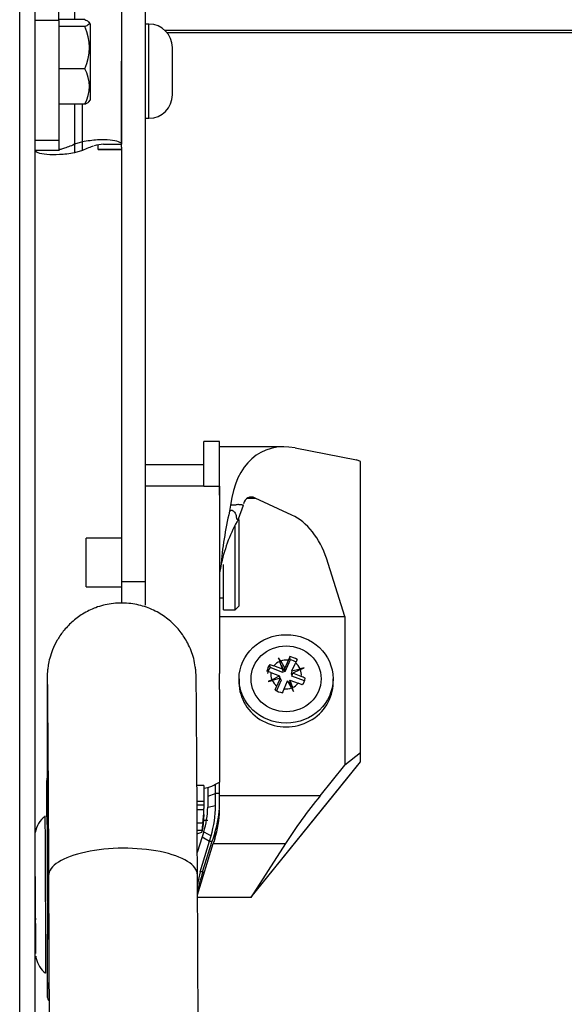
# Model space of a CAD drawing. Units: millimetres. Extents: x 9526 to 15276, y 238 to 4352.
# Drawn here: x 10545 to 10614, y 3313 to 3439 of the extents above; entities that cross this region are included whole.
import ezdxf

# ---------------------------------------------------------------- set-up
doc = ezdxf.new("R2010")
doc.units = ezdxf.units.MM
doc.layers.add('FAKRO LOFT LADDERS', color=7, linetype='Continuous')

# ---------------------------------------------------------------- blocks, each defined once
blk = doc.blocks.new('lwt_3')
at = {"layer": 'FAKRO LOFT LADDERS', "color": 7, "linetype": 'Continuous'}
for p, q in [((10544.99, 3364.8), (10544.99, 2337.85)), ((10546.99, 2344.75), (10546.99, 3364.08)), ((10549.99, 3211.43), (10549.99, 3271.05)), ((10551.99, 3260.39), (10551.99, 3211.53)), ((10557.99, 3241.15), (10557.99, 3195.64)), ((10560.99, 3241.15), (10560.99, 3150.09)), ((10549.99, 3211.43), (10546.99, 3211.43)), ((10553.31, 3211.53), (10549.99, 3211.53)), ((10549.99, 3211.43), (10549.99, 3196.16)), ((10553.31, 3210.65), (10549.99, 3210.65)), ((10553.99, 3211.01), (10553.82, 3211.24)), ((10553.99, 3211.01), (10553.99, 3201.28)), ((10561.49, 3210.96), (10560.99, 3210.96)), ((10561.49, 3198.96), (10561.49, 3210.96)), ((10563.51, 3210.18), (10634.7, 3210.18)), ((10563.8, 3209.88), (10634.76, 3209.88)), ((10564.49, 3201.96), (10564.49, 3207.96)), ((10557.99, 3195.64), (10557.99, 3206.25)), ((10553.31, 3205.27), (10549.99, 3205.27)), ((10553.31, 3200.76), (10549.99, 3200.76)), ((10551.99, 3200.76), (10551.99, 3195.64)), ((10552.99, 3195.94), (10552.99, 3200.76)), ((10553.82, 3201.05), (10553.99, 3201.28)), ((10560.99, 3198.96), (10561.49, 3198.96)), ((10546.99, 3196.16), (10549.99, 3196.16)), ((10549.99, 3196.16), (10549.99, 3194.86)), ((10552.99, 3195.94), (10551.99, 3195.64)), ((10551.99, 3195.64), (10551.99, 3194.55)), ((10552.99, 3194.86), (10552.99, 3195.94)), ((10554.99, 3194.98), (10554.99, 3195.55)), ((10555.68, 3195.64), (10557.99, 3195.64)), ((10557.99, 3195.28), (10557.99, 3195.64)), ((10549.99, 3194.86), (10546.99, 3194.86)), ((10552.99, 3194.86), (10551.99, 3194.55)), ((10554.99, 3194.98), (10554.99, 3194.96)), ((10557.99, 3194.98), (10554.99, 3194.98)), ((10554.99, 3194.96), (10557.99, 3194.96)), ((10557.99, 3195.28), (10557.99, 3139.9)), ((10568.49, 3152.05), (10568.49, 3157.75)), ((10570.49, 3157.75), (10568.49, 3157.75)), ((10568.49, 3152.05), (10568.49, 3157.75)), ((10570.49, 3157.75), (10568.49, 3157.75)), ((10570.49, 3152.05), (10570.49, 3157.75)), ((10570.49, 3152.05), (10570.49, 3157.75)), ((10578.69, 3157.06), (10570.49, 3157.06)), ((10578.69, 3157.06), (10570.49, 3157.06)), ((10580.13, 3156.92), (10587.99, 3155.4)), ((10580.13, 3156.92), (10587.99, 3155.4)), ((10588.49, 3155.17), (10587.99, 3155.4)), ((10588.49, 3155.17), (10587.99, 3155.4)), ((10568.49, 3154.77), (10560.99, 3154.77)), ((10568.49, 3154.77), (10560.99, 3154.77)), ((10588.49, 3118.03), (10588.49, 3155.17)), ((10588.49, 3118.03), (10588.49, 3155.17)), ((10568.49, 3152.05), (10560.99, 3152.05)), ((10568.49, 3152.05), (10560.99, 3152.05)), ((10568.49, 3152.05), (10570.49, 3152.05)), ((10568.49, 3152.05), (10570.49, 3152.05)), ((10570.49, 3152.05), (10570.49, 3128.16)), ((10570.49, 3150.88), (10570.49, 3152.05)), ((10574.06, 3150.53), (10575.03, 3150.53)), ((10574.06, 3150.53), (10575.03, 3150.53)), ((10579.74, 3148.36), (10575.03, 3150.53)), ((10579.74, 3148.36), (10575.03, 3150.53)), ((10560.99, 3150.28), (10560.99, 3136.86)), ((10571.91, 3149.63), (10571.77, 3148.84)), ((10571.91, 3149.63), (10571.77, 3148.84)), ((10572.92, 3147.88), (10573.54, 3149.62)), ((10572.92, 3147.88), (10573.54, 3149.62)), ((10572.49, 3136.29), (10572.49, 3147.03)), ((10572.99, 3136.79), (10572.99, 3147.79)), ((10553.49, 3139.19), (10553.49, 3145.39)), ((10557.99, 3145.39), (10553.49, 3145.39)), ((10586.49, 3135.43), (10584.14, 3142.84)), ((10586.49, 3135.43), (10584.14, 3142.84)), ((10570.99, 3136.29), (10570.99, 3142.04)), ((10553.49, 3139.19), (10557.99, 3139.19)), ((10557.99, 3139.9), (10560.99, 3139.9)), ((10557.99, 3139.9), (10557.99, 3137.06)), ((10570.49, 3137.79), (10570.99, 3137.79)), ((10572.49, 3136.29), (10572.99, 3136.79)), ((10570.49, 3135.43), (10586.49, 3135.43)), ((10570.49, 3135.43), (10586.49, 3135.43)), ((10570.99, 3136.29), (10572.49, 3136.29)), ((10586.49, 3135.43), (10586.49, 3116.47)), ((10586.49, 3135.43), (10586.49, 3116.47)), ((10579.51, 3129.9), (10579.47, 3130.3)), ((10576.95, 3128.91), (10576.92, 3129.31)), ((10576.92, 3129.31), (10577.44, 3129.13)), ((10578.52, 3128.71), (10577.44, 3129.13)), ((10578.3, 3129.73), (10578.04, 3130.15)), ((10578.04, 3130.15), (10578.2, 3129.69)), ((10578.52, 3128.71), (10578.2, 3129.69)), ((10578.3, 3129.73), (10578.81, 3128.83)), ((10578.35, 3129.22), (10578.83, 3128.37)), ((10579.25, 3129.83), (10578.81, 3128.83)), ((10579.51, 3129.9), (10578.83, 3128.37)), ((10579.73, 3128.47), (10580.18, 3129.47)), ((10580.39, 3129.94), (10580.18, 3129.47)), ((10570.49, 3126.13), (10570.49, 3128.16)), ((10578.58, 3128.27), (10576.95, 3128.91)), ((10577.06, 3128.26), (10578.13, 3127.84)), ((10577.17, 3127.36), (10578.13, 3127.84)), ((10578.24, 3127.56), (10578.13, 3127.84)), ((10578.52, 3128.71), (10578.58, 3128.27)), ((10578.83, 3128.37), (10578.81, 3128.83)), ((10579.73, 3128.47), (10579.63, 3128.06)), ((10579.63, 3128.06), (10579.83, 3128.11)), ((10579.73, 3128.47), (10580.77, 3128.76)), ((10579.73, 3127.82), (10579.85, 3128.19)), ((10581.34, 3127.2), (10579.73, 3127.82)), ((10580.82, 3128.67), (10579.85, 3128.19)), ((10580.93, 3127.77), (10579.85, 3128.19)), ((10581.29, 3128.89), (10580.77, 3128.76)), ((10580.82, 3128.67), (10581.29, 3128.89)), ((10572.99, 3127.47), (10572.99, 3126.98)), ((10577.17, 3127.36), (10576.7, 3127.11)), ((10576.7, 3127.11), (10577.21, 3127.27)), ((10578.25, 3127.57), (10577.21, 3127.27)), ((10577.6, 3126.06), (10577.81, 3126.56)), ((10578.36, 3127.29), (10577.77, 3125.96)), ((10578.25, 3127.57), (10577.81, 3126.56)), ((10578.25, 3127.57), (10578.36, 3127.29)), ((10578.73, 3126.2), (10579.18, 3127.21)), ((10579.69, 3126.31), (10579.18, 3127.21)), ((10579.47, 3127.32), (10579.4, 3127.08)), ((10579.4, 3127.08), (10579.6, 3126.46)), ((10579.47, 3127.32), (10580.54, 3126.91)), ((10579.47, 3127.32), (10579.79, 3126.35)), ((10581.06, 3126.69), (10580.54, 3126.91)), ((10584.99, 3126.98), (10584.99, 3127.47)), ((10570.49, 3126.13), (10570.49, 3123.67)), ((10579.69, 3126.31), (10579.94, 3125.85)), ((10579.94, 3125.85), (10579.79, 3126.35)), ((10548.49, 3124.96), (10548.49, 3111.21)), ((10570.49, 3123.67), (10570.49, 3119.29)), ((10570.49, 3119.29), (10570.49, 3114.3)), ((10588.49, 3118.03), (10586.49, 3116.47)), ((10588.49, 3118.03), (10586.49, 3116.47)), ((10588.49, 3116.88), (10588.49, 3118.03)), ((10588.49, 3116.88), (10588.49, 3118.03)), ((10574.48, 3099.57), (10588.49, 3116.88)), ((10583.32, 3112.55), (10586.49, 3116.47)), ((10583.32, 3112.55), (10586.49, 3116.47)), ((10585.66, 3113.38), (10588.49, 3116.88)), ((10548.44, 3114.51), (10548.5, 3103.18)), ((10548.44, 3109.88), (10548.44, 3114.51)), ((10569.99, 3112.84), (10569.99, 3114.02)), ((10569.99, 3112.84), (10569.99, 3114.02)), ((10570.49, 3112.84), (10570.49, 3114.3)), ((10570.49, 3112.84), (10570.49, 3114.3)), ((10568.49, 3113.86), (10567.62, 3113.86)), ((10568.49, 3113.86), (10568.49, 3111.83)), ((10568.99, 3113.63), (10568.99, 3112.49)), ((10568.99, 3113.63), (10568.99, 3112.49)), ((10568.99, 3112.49), (10569.99, 3112.84)), ((10568.99, 3112.49), (10569.99, 3112.84)), ((10570.49, 3112.84), (10569.99, 3112.84)), ((10569.99, 3111.3), (10569.99, 3112.84)), ((10570.49, 3112.84), (10569.99, 3112.84)), ((10569.99, 3111.3), (10569.99, 3112.84)), ((10570.49, 3111.46), (10570.49, 3112.84)), ((10570.49, 3111.46), (10570.49, 3112.84)), ((10574.48, 3099.57), (10585.66, 3113.38)), ((10568.49, 3111.83), (10567.63, 3111.83)), ((10568.49, 3111.83), (10568.49, 3111.38)), ((10568.99, 3112.49), (10568.99, 3111.11)), ((10568.99, 3112.49), (10568.99, 3111.11)), ((10583.32, 3112.55), (10570.49, 3112.55)), ((10583.32, 3112.55), (10570.49, 3112.55)), ((10568.49, 3111.38), (10567.63, 3111.38)), ((10568.49, 3110.78), (10567.63, 3110.78)), ((10568.49, 3111.38), (10568.49, 3110.93)), ((10568.49, 3110.19), (10568.49, 3110.93)), ((10568.49, 3110.19), (10568.49, 3110.03)), ((10568.99, 3111.11), (10569.99, 3111.3)), ((10568.99, 3111.11), (10569.99, 3111.3)), ((10568.36, 3109.05), (10567.64, 3109.05)), ((10568.99, 3109.42), (10568.48, 3109.42)), ((10568.99, 3109.42), (10568.48, 3109.42)), ((10568.49, 3109.83), (10568.49, 3110.03)), ((10567.58, 3107.69), (10568.25, 3107.93)), ((10567.65, 3108.16), (10568.25, 3108.16)), ((10568.25, 3108.16), (10568.25, 3107.93)), ((10568.48, 3107.97), (10568.28, 3107.34)), ((10568.48, 3107.97), (10568.28, 3107.34)), ((10568.48, 3107.97), (10569.42, 3107.45)), ((10568.48, 3107.97), (10569.42, 3107.45)), ((10569.89, 3107.85), (10569.89, 3107.07)), ((10569.89, 3107.85), (10569.89, 3107.07)), ((10568.28, 3107.34), (10567.66, 3105.32)), ((10568.28, 3107.34), (10567.66, 3105.32)), ((10567.69, 3099.92), (10569.7, 3106.47)), ((10567.69, 3099.92), (10569.7, 3106.47)), ((10568.02, 3102.84), (10569.22, 3106.75)), ((10568.02, 3102.84), (10569.22, 3106.75)), ((10568.28, 3107.34), (10569.22, 3106.75)), ((10568.28, 3107.34), (10569.22, 3106.75)), ((10568.34, 3102.84), (10569.55, 3106.75)), ((10568.34, 3102.84), (10569.55, 3106.75)), ((10569.22, 3106.75), (10569.42, 3107.45)), ((10569.22, 3106.75), (10569.42, 3107.45)), ((10569.22, 3106.75), (10569.55, 3106.75)), ((10569.22, 3106.75), (10569.55, 3106.75)), ((10569.7, 3106.47), (10578.91, 3106.47)), ((10569.7, 3106.47), (10578.91, 3106.47)), ((10578.91, 3106.47), (10574.48, 3099.57)), ((10578.91, 3106.47), (10574.48, 3099.57)), ((10548.5, 3103.18), (10548.54, 3094.93)), ((10568.34, 3102.84), (10568.02, 3102.84)), ((10568.34, 3102.84), (10568.02, 3102.84)), ((10548.68, 3102.38), (10551.81, 2476.85)), ((10570.81, 2476.94), (10567.68, 3102.48)), ((10574.48, 3099.57), (10567.69, 3099.57)), ((10574.48, 3099.57), (10567.69, 3099.57)), ((10546.99, 3097.57), (10547.01, 3097.57)), ((10546.99, 3096.96), (10547.01, 3096.96)), ((10548.54, 3086.82), (10548.54, 3094.93))]:
    blk.add_line(p, q, dxfattribs=at)
for centre, radius, start, end in [((10547.3, 3207.96), 6.59, 335.9009, 24.0991), ((10561.49, 3207.96), 3, 0, 90), ((10549.19, 3203.02), 4.7, 331.3971, 28.6029), ((10561.49, 3201.96), 3, 270, 0), ((10555.82, 3191.45), 4.19, 91.8547, 108.1888), ((10622.98, 3137.12), 52.54, 167.1131, 174.927), ((10622.98, 3137.12), 52.54, 167.1131, 174.927), ((10589.95, 3138.1), 19.64, 150.1416, 167.8684), ((10589.95, 3138.1), 19.64, 150.1416, 167.8684), ((10562.65, 3143.69), 8.23, 346.4884, 347.3326), ((10589.67, 3125.24), 11.38, 153.625, 156.2226), ((10573.14, 3118.2), 10.8, 68.6967, 71.615), ((10578.15, 3120.65), 7.65, 64.4994, 68.7221), ((10616.28, 3109.62), 41.05, 156.1777, 156.9448), ((10558.66, 3111.58), 11.83, 341.6181, 359.4041), ((10558.66, 3111.58), 11.83, 341.6181, 359.4041), ((10558.34, 3111.23), 10.65, 342.1377, 359.3295), ((10558.34, 3111.23), 10.65, 342.1377, 359.3295), ((10562.92, 3110.93), 5.57, 358.4037, 0), ((10555.91, 3111.43), 14.08, 343.5907, 359.4714), ((10555.91, 3111.43), 14.08, 343.5907, 359.4714), ((10558.24, 3110.87), 12.26, 341.9434, 359.3962), ((10558.24, 3110.87), 12.26, 341.9434, 359.3962), ((10550.09, 3107.38), 3.16, 126.152, 170.7767), ((10576.73, 3107.63), 8.49, 170.3736, 176.3936), ((10561.44, 3110.03), 7.05, 359.0515, 0), ((10602.08, 3094.34), 35.1, 165.9823, 168.5373), ((10602.08, 3094.34), 35.1, 165.9823, 168.5373)]:
    blk.add_arc(centre, radius, start, end, dxfattribs=at)
for centre, major_axis, ratio, start_param, end_param in [((10582.31, 3143.06), (6.23, -13.44), 0.628844, 2.715846, 3.940182), ((10582.31, 3143.06), (6.23, -13.44), 0.628844, 2.715846, 3.940182), ((10575.03, 3148.65), (0.89, -1.92), 0.628844, 2.506406, 3.835788), ((10575.03, 3148.65), (0.89, -1.92), 0.628844, 2.506406, 3.835788), ((10579.74, 3142.29), (2.88, -6.21), 0.628844, 1.371942, 2.506406), ((10579.74, 3142.29), (2.88, -6.21), 0.628844, 1.371942, 2.506406), ((10570.94, 3143.06), (-3.04, -14), 0.000518, -1.47824, -1.423486), ((10570.94, 3143.06), (-3.04, -14), 0.000518, -1.47824, -1.423486), ((10578.99, 3128), (2.5, 0), 0.938834, 0.977574, 1.377829), ((10578.99, 3128), (-2.5, 0), 0.938834, 5.689963, 6.090218), ((10578.99, 3128.02), (-1.95, 0), 0.938834, 5.132079, 5.630784), ((10578.99, 3128.02), (1.95, 0), 0.938834, 1.437008, 1.935713), ((10578.99, 3127.67), (2.43, 0), 0.938834, 0.999785, 1.355618), ((10578.99, 3128.02), (1.95, 0), 0.938834, 0.41969, 0.918395), ((10578.99, 3127.67), (-2.43, 0), 0.938834, 5.712174, 6.068007), ((10578.99, 3128.02), (1.95, 0), 0.938834, 3.007804, 3.506509), ((10578.99, 3128.02), (-1.95, 0), 0.938834, 3.007804, 3.506509), ((10578.99, 3126.98), (-6, 0), 0.938834, 0, 3.141593), ((10578.99, 3128.02), (-1.95, 0), 0.938834, 0.41969, 0.918395), ((10578.99, 3128.02), (1.95, 0), 0.938834, 5.132079, 5.630784), ((10578.99, 3128), (2.5, 0), 0.938834, 5.689963, 6.090218), ((10578.99, 3128), (-2.5, 0), 0.938834, 0.977574, 1.377829), ((10578.99, 3128.02), (-1.95, 0), 0.938834, 1.437008, 1.935713), ((10557.99, 3124.96), (-9.5, 0), 0.932252, 0.000505, 0.093016), ((10550.44, 3114.52), (2, 0), 0.932252, 2.919964, 3.146259), ((10569.31, 3117.48), (-3.28, -3.28), 0.698301, 0.755592, 1.261532), ((10583.32, 3109.11), (-7.41, -9.92), 0.170745, 4.487695, 5.106309), ((10583.32, 3109.11), (-7.41, -9.92), 0.170745, 4.487695, 5.106309), ((10557.99, 3111.21), (9.5, 0), 0.932252, 3.140763, 3.271653), ((10560.49, 3111.03), (0, -10.78), 0.742185, 1.386024, 1.547542), ((10548.29, 3099.96), (-0.04, 10.02), 0.001688, 3.40778, 6.283185), ((10560.49, 3107.07), (6.56, 6.56), 0.698301, 5.428574, 5.673601), ((10571.66, 3109.39), (-3.46, -9.99), 0.112068, -1.376885, -1.264928), ((10571.66, 3109.39), (-3.46, -9.99), 0.112068, -1.376885, -1.264928), ((10571.81, 3109.11), (-3.46, -9.99), 0.112068, -1.326862, -1.264928), ((10571.81, 3109.11), (-3.46, -9.99), 0.112068, -1.326862, -1.264928), ((10558.18, 3102.43), (9.5, 0.05), 0.361806, 0, 3.141593), ((10546.99, 3099.95), (-0.03, 7.5), 0.001688, 1.981203, 5.082594), ((10569.4, 3104.16), (-1.73, -5), 0.112068, -1.264928, -0.661249), ((10569.4, 3104.16), (-1.73, -5), 0.112068, -1.264928, -0.661249), ((10546.99, 3099.95), (-0.01, 3.25), 0.001688, 2.74077, 5.082594), ((10550.54, 3094.94), (-2, 0), 0.932252, 0.004667, 0.42322), ((10548.29, 3099.96), (-0.04, 10.02), 0.001688, 3.142341, 3.40778), ((10548.49, 3099.96), (-0.06, 14), 0.001688, -3.921415, -3.494122)]:
    blk.add_ellipse(centre, major_axis=major_axis, ratio=ratio, start_param=start_param, end_param=end_param, dxfattribs=at)
for major_axis in [(-6, 0), (-4.47, 0)]:
    blk.add_ellipse((10578.99, 3127.47), major_axis=major_axis, ratio=0.938834, dxfattribs=at)
for points, knots in [([(10553.31, 3211.53), (10553.49, 3211.46), (10553.63, 3211.39), (10553.79, 3211.28), (10553.83, 3211.24), (10553.88, 3211.16), (10553.89, 3211.13), (10553.89, 3211.01), (10553.84, 3210.94), (10553.63, 3210.79), (10553.49, 3210.72), (10553.31, 3210.65)], [0, 0, 0, 0, 0.25, 0.25, 0.375, 0.375, 0.5, 0.5, 0.75, 0.75, 1, 1, 1, 1]), ([(10553.31, 3200.76), (10553.49, 3200.84), (10553.63, 3200.91), (10553.78, 3201.02), (10553.82, 3201.05), (10553.85, 3201.09)], [0, 0, 0, 0, 0.25, 0.25, 0.3689838, 0.3689838, 0.3689838, 0.3689838]), ([(10551.99, 3195.64), (10551.73, 3195.51), (10551.47, 3195.4), (10550.99, 3195.23), (10550.76, 3195.15), (10550.39, 3195.04), (10550.25, 3194.99), (10550.05, 3194.92), (10549.99, 3194.89), (10549.99, 3194.86)], [0, 0, 0, 0, 0.25, 0.25, 0.5, 0.5, 0.75, 0.75, 1, 1, 1, 1]), ([(10557.99, 3195.64), (10557.99, 3195.75), (10557.86, 3195.86), (10557.36, 3196.05), (10556.99, 3196.12), (10556.07, 3196.21), (10555.51, 3196.22), (10554.3, 3196.15), (10553.65, 3196.07), (10552.99, 3195.94)], [0, 0, 0, 0, 0.25, 0.25, 0.5, 0.5, 0.75, 0.75, 1, 1, 1, 1]), ([(10551.99, 3194.55), (10551.34, 3194.42), (10550.68, 3194.35), (10549.48, 3194.28), (10548.92, 3194.29), (10548, 3194.37), (10547.62, 3194.45), (10547.12, 3194.63), (10546.99, 3194.74), (10546.99, 3194.86)], [0, 0, 0, 0, 0.25, 0.25, 0.5, 0.5, 0.75, 0.75, 1, 1, 1, 1]), ([(10554.41, 3195.4), (10554.22, 3195.34), (10554, 3195.27), (10553.52, 3195.09), (10553.26, 3194.98), (10552.99, 3194.86)], [0.5, 0.5, 0.5, 0.5, 0.75, 0.75, 1, 1, 1, 1]), ([(10573.54, 3149.62), (10573.4, 3149.64), (10573.26, 3149.66), (10573.05, 3149.68), (10572.98, 3149.68), (10572.85, 3149.69), (10572.78, 3149.68), (10572.65, 3149.67), (10572.58, 3149.65), (10572.48, 3149.63), (10572.45, 3149.62), (10572.38, 3149.62), (10572.35, 3149.62), (10572.18, 3149.63), (10572.04, 3149.64), (10571.91, 3149.63)], [0, 0, 0, 0, 0.25, 0.25, 0.375, 0.375, 0.5, 0.5, 0.625, 0.625, 0.6875, 0.6875, 0.75, 0.75, 1, 1, 1, 1]), ([(10573.54, 3149.62), (10573.4, 3149.64), (10573.26, 3149.66), (10573.05, 3149.68), (10572.98, 3149.68), (10572.85, 3149.69), (10572.78, 3149.68), (10572.65, 3149.67), (10572.58, 3149.65), (10572.48, 3149.63), (10572.45, 3149.62), (10572.38, 3149.62), (10572.35, 3149.62), (10572.18, 3149.63), (10572.04, 3149.64), (10571.91, 3149.63)], [0, 0, 0, 0, 0.25, 0.25, 0.375, 0.375, 0.5, 0.5, 0.625, 0.625, 0.6875, 0.6875, 0.75, 0.75, 1, 1, 1, 1]), ([(10571.77, 3148.84), (10571.82, 3148.89), (10571.87, 3148.93), (10571.93, 3148.95), (10571.99, 3148.97), (10572.05, 3148.97), (10572.11, 3148.96), (10572.19, 3148.93), (10572.26, 3148.89), (10572.33, 3148.83), (10572.39, 3148.77), (10572.46, 3148.69), (10572.5, 3148.59), (10572.55, 3148.5), (10572.58, 3148.4), (10572.6, 3148.29), (10572.61, 3148.23), (10572.62, 3148.16), (10572.63, 3148.09), (10572.64, 3148.03), (10572.65, 3147.98), (10572.66, 3147.93), (10572.67, 3147.9), (10572.68, 3147.88), (10572.69, 3147.87), (10572.7, 3147.85), (10572.72, 3147.84), (10572.73, 3147.84), (10572.75, 3147.83), (10572.77, 3147.83), (10572.79, 3147.83), (10572.83, 3147.84), (10572.87, 3147.86), (10572.92, 3147.88)], [0, 0, 0, 0, 0.120628, 0.120628, 0.120628, 0.241935, 0.241935, 0.241935, 0.384023, 0.384023, 0.384023, 0.527984, 0.527984, 0.527984, 0.659499, 0.659499, 0.659499, 0.74149, 0.74149, 0.74149, 0.811005, 0.811005, 0.811005, 0.843767, 0.843767, 0.843767, 0.876823, 0.876823, 0.876823, 0.920678, 0.920678, 0.920678, 1, 1, 1, 1]), ([(10571.77, 3148.84), (10571.82, 3148.89), (10571.87, 3148.93), (10571.93, 3148.95), (10571.99, 3148.97), (10572.05, 3148.97), (10572.11, 3148.96), (10572.19, 3148.93), (10572.26, 3148.89), (10572.33, 3148.83), (10572.39, 3148.77), (10572.46, 3148.69), (10572.5, 3148.59), (10572.55, 3148.5), (10572.58, 3148.4), (10572.6, 3148.29), (10572.61, 3148.23), (10572.62, 3148.16), (10572.63, 3148.09), (10572.64, 3148.03), (10572.65, 3147.98), (10572.66, 3147.93), (10572.67, 3147.9), (10572.68, 3147.88), (10572.69, 3147.87), (10572.7, 3147.85), (10572.72, 3147.84), (10572.73, 3147.84), (10572.75, 3147.83), (10572.77, 3147.83), (10572.79, 3147.83), (10572.83, 3147.84), (10572.87, 3147.86), (10572.92, 3147.88)], [0, 0, 0, 0, 0.120628, 0.120628, 0.120628, 0.241935, 0.241935, 0.241935, 0.384023, 0.384023, 0.384023, 0.527984, 0.527984, 0.527984, 0.659499, 0.659499, 0.659499, 0.74149, 0.74149, 0.74149, 0.811005, 0.811005, 0.811005, 0.843767, 0.843767, 0.843767, 0.876823, 0.876823, 0.876823, 0.920678, 0.920678, 0.920678, 1, 1, 1, 1]), ([(10567.68, 3102.48), (10567.67, 3103.27), (10567.66, 3105.21), (10567.65, 3108.58), (10567.63, 3112.22), (10567.61, 3115.58), (10567.59, 3118.6), (10567.57, 3121.25), (10567.55, 3123.48), (10567.54, 3125.28), (10567.53, 3126.63), (10567.52, 3127.37), (10567.51, 3127.74), (10567.5, 3127.94), (10567.49, 3128.21), (10567.47, 3128.53), (10567.39, 3129.17), (10567.15, 3130.39), (10566.55, 3131.94), (10565.53, 3133.53), (10564.28, 3134.85), (10562.74, 3135.95), (10560.93, 3136.75), (10558.86, 3137.18), (10556.73, 3137.14), (10554.73, 3136.63), (10553.03, 3135.8), (10551.65, 3134.76), (10550.56, 3133.6), (10549.75, 3132.4), (10549.18, 3131.24), (10548.83, 3130.17), (10548.64, 3129.29), (10548.56, 3128.65), (10548.53, 3128.28), (10548.51, 3128.07), (10548.51, 3127.87), (10548.5, 3127.68), (10548.5, 3127.36), (10548.5, 3126.73), (10548.49, 3125.76), (10548.49, 3125.14), (10548.49, 3124.96)], [0, 0, 0, 0, 0.025979, 0.075419, 0.12488, 0.174348, 0.223827, 0.273323, 0.32285, 0.372438, 0.422167, 0.472322, 0.498467, 0.514171, 0.520302, 0.525187, 0.53151, 0.543522, 0.567185, 0.586913, 0.606756, 0.627859, 0.65013, 0.672941, 0.698246, 0.721094, 0.741962, 0.761208, 0.778946, 0.79516, 0.809737, 0.822456, 0.832877, 0.840241, 0.84494, 0.848917, 0.854625, 0.866337, 0.888121, 0.937133, 0.984633, 1, 1, 1, 1]), ([(10548.51, 3127.27), (10548.51, 3127.27), (10548.52, 3127.23), (10548.52, 3126.98), (10548.53, 3126.31), (10548.54, 3125.11), (10548.55, 3123.4), (10548.57, 3121.22), (10548.59, 3118.61), (10548.61, 3115.62), (10548.63, 3112.28), (10548.65, 3108.67), (10548.66, 3105.24), (10548.67, 3103.24), (10548.68, 3102.38)], [0.5007028, 0.5007028, 0.5007028, 0.5007028, 0.5115809, 0.5392227, 0.5794119, 0.6261367, 0.6748247, 0.7240472, 0.773447, 0.8229198, 0.8724277, 0.9219546, 0.9714926, 1, 1, 1, 1]), ([(10548.49, 3111.21), (10548.49, 3110.09), (10548.49, 3108.92), (10548.52, 3108.05), (10548.54, 3107.94), (10548.54, 3107.93)], [0, 0, 0, 0, 0.2330984, 0.3129072, 0.3435209, 0.3435209, 0.3435209, 0.3435209]), ([(10548.64, 3110.3), (10548.63, 3110.09), (10548.62, 3109.88), (10548.58, 3108.87), (10548.56, 3108.06), (10548.52, 3106.44), (10548.51, 3105.63), (10548.5, 3104.27), (10548.5, 3103.72), (10548.5, 3103.18)], [0.5615663, 0.5615663, 0.5615663, 0.5615663, 0.6005632, 0.6005632, 0.750048, 0.750048, 0.8995328, 0.8995328, 1, 1, 1, 1]), ([(10548.5, 3103.18), (10548.5, 3102.91), (10548.5, 3102.64), (10548.52, 3101.56), (10548.53, 3100.75), (10548.58, 3099.13), (10548.6, 3098.32), (10548.66, 3097.04), (10548.68, 3096.56), (10548.71, 3096.08)], [0, 0, 0, 0, 0.0590731, 0.0590731, 0.2392233, 0.2392233, 0.4193735, 0.4193735, 0.5267351, 0.5267351, 0.5267351, 0.5267351]), ([(10547.05, 3092.12), (10547.06, 3092.01), (10547.12, 3091.57), (10547.47, 3090.77), (10547.96, 3090.14), (10548.27, 3089.98), (10548.28, 3089.98)], [0, 0, 0, 0, 0.127589, 0.56416, 0.992494, 1, 1, 1, 1]), ([(10548.54, 3086.82), (10548.54, 3086.69), (10548.59, 3086.58), (10548.69, 3086.46), (10548.71, 3086.44), (10548.73, 3086.42)], [0, 0, 0, 0, 0.25, 0.25, 0.305453, 0.305453, 0.305453, 0.305453])]:
    blk.add_open_spline(points, degree=3, knots=knots, dxfattribs=at)
blk.add_open_spline([(10568.49, 3110.19), (10568.49, 3110.05), (10568.49, 3109.92)], degree=2, dxfattribs=at)

msp = doc.modelspace()

# ---------------------------------------------------------------- block references
at = {"layer": 'FAKRO LOFT LADDERS'}
msp.add_blockref('lwt_3', (0, 226.99), dxfattribs=at)

doc.saveas('drawing.dxf')
